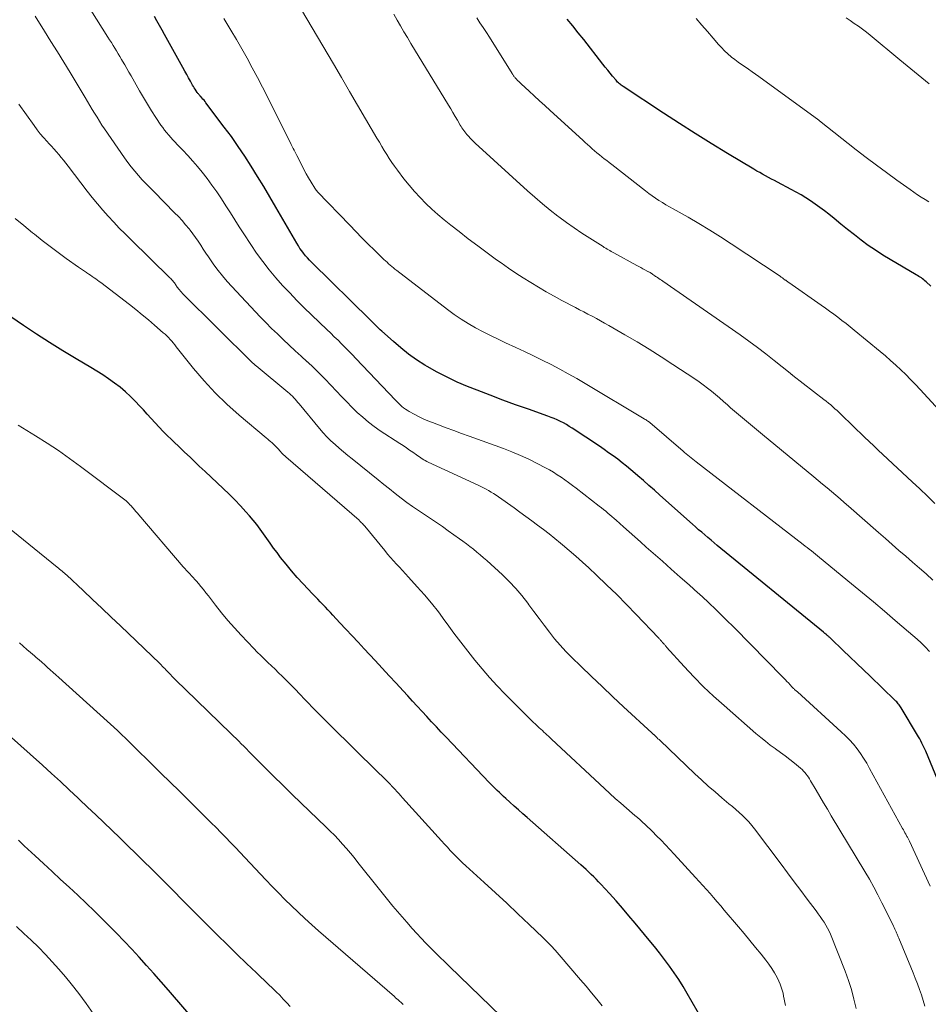
# Model space of a CAD drawing. Units: feet. Extents: x 1939996 to 1945044, y 555000 to 560003.
# Drawn here: x 1942012 to 1942130, y 555844 to 555971 of the extents above; entities that cross this region are included whole.
import ezdxf

# ---------------------------------------------------------------- set-up
doc = ezdxf.new("R2010")
doc.units = ezdxf.units.FT
doc.header["$LTSCALE"] = 100
doc.header["$MEASUREMENT"] = 0
doc.layers.add('CONTOUR INDEX', color=32, linetype='Continuous', lineweight=25)
doc.layers.add('CONTOUR INTERMEDIATE', color=40, linetype='Continuous', lineweight=15)

msp = doc.modelspace()

# ---------------------------------------------------------------- linework, layer by layer
at = {"layer": 'CONTOUR INDEX', "flags": 128}
for points, elevation in [([(1942131.18, 555872.07), (1942129.34, 555876.44), (1942129.22, 555876.71), (1942129.1, 555876.98), (1942128.97, 555877.24), (1942128.85, 555877.51), (1942128.71, 555877.77), (1942128.57, 555878.03), (1942128.43, 555878.29), (1942128.28, 555878.54), (1942126.17, 555882.05), (1942126.09, 555882.18), (1942126, 555882.32), (1942125.9, 555882.45), (1942125.8, 555882.58), (1942125.69, 555882.7), (1942125.59, 555882.82), (1942125.47, 555882.94), (1942125.36, 555883.06), (1942122.16, 555886.13), (1942121.29, 555886.97), (1942120.42, 555887.81), (1942119.55, 555888.64), (1942118.68, 555889.48), (1942117.06, 555891.03), (1942117, 555891.09), (1942116.93, 555891.15), (1942116.87, 555891.21), (1942116.81, 555891.26), (1942116.74, 555891.32), (1942116.67, 555891.38), (1942116.61, 555891.43), (1942116.54, 555891.49), (1942116.5, 555891.53), (1942116.41, 555891.6), (1942116.32, 555891.67), (1942116.23, 555891.75), (1942116.14, 555891.82), (1942102.4, 555903.06), (1942102, 555903.39), (1942101.59, 555903.73), (1942101.19, 555904.07), (1942100.79, 555904.41), (1942100.39, 555904.75), (1942099.99, 555905.09), (1942099.6, 555905.44), (1942099.2, 555905.79), (1942094.99, 555909.56), (1942094.28, 555910.19), (1942093.57, 555910.82), (1942092.85, 555911.44), (1942092.13, 555912.07), (1942091.79, 555912.36), (1942091.24, 555912.83), (1942090.68, 555913.29), (1942090.11, 555913.74), (1942089.53, 555914.19), (1942088.95, 555914.62), (1942088.36, 555915.04), (1942087.76, 555915.46), (1942087.16, 555915.87), (1942083.64, 555918.22), (1942083.27, 555918.45), (1942082.9, 555918.68), (1942082.51, 555918.89), (1942082.12, 555919.09), (1942081.72, 555919.28), (1942081.32, 555919.45), (1942080.91, 555919.61), (1942080.5, 555919.77), (1942078, 555920.65), (1942076.33, 555921.24), (1942074.68, 555921.85), (1942073.03, 555922.48), (1942071.38, 555923.12), (1942070.13, 555923.61), (1942068.79, 555924.18), (1942067.47, 555924.79), (1942066.18, 555925.47), (1942064.92, 555926.19), (1942064.6, 555926.38), (1942063.54, 555927.07), (1942062.5, 555927.8), (1942061.5, 555928.58), (1942060.54, 555929.4), (1942059.03, 555930.76), (1942058.84, 555930.93), (1942058.65, 555931.11), (1942058.47, 555931.29), (1942058.28, 555931.47), (1942058.1, 555931.65), (1942057.92, 555931.84), (1942057.73, 555932.02), (1942057.55, 555932.2), (1942049.98, 555939.65), (1942049.7, 555939.93), (1942049.44, 555940.22), (1942049.18, 555940.51), (1942048.93, 555940.82), (1942048.69, 555941.13), (1942048.46, 555941.45), (1942048.25, 555941.78), (1942048.04, 555942.12), (1942045.35, 555946.78), (1942044.57, 555948.11), (1942043.78, 555949.44), (1942042.98, 555950.76), (1942042.17, 555952.07), (1942041.33, 555953.37), (1942040.48, 555954.65), (1942039.59, 555955.91), (1942038.67, 555957.15), (1942036.31, 555960.28), (1942036.19, 555960.44), (1942036.06, 555960.6), (1942035.92, 555960.76), (1942035.79, 555960.91), (1942035.63, 555961.09), (1942035.57, 555961.15), (1942035.51, 555961.22), (1942035.45, 555961.29), (1942035.39, 555961.35), (1942035.33, 555961.42), (1942035.27, 555961.49), (1942035.22, 555961.56), (1942035.17, 555961.63), (1942035.03, 555961.84), (1942034.92, 555962.03), (1942034.8, 555962.21), (1942034.69, 555962.4), (1942034.58, 555962.58), (1942034.3, 555963.08), (1942034.06, 555963.51), (1942033.82, 555963.95), (1942033.57, 555964.39), (1942033.33, 555964.83), (1942030.96, 555969.11), (1942030.63, 555969.69), (1942030.3, 555970.28), (1942029.98, 555970.87), (1942029.65, 555971.45)], 1040), ([(1942130, 555936.56), (1942129.38, 555937.15), (1942129.23, 555937.28), (1942129.09, 555937.41), (1942128.93, 555937.52), (1942128.78, 555937.63), (1942128.62, 555937.74), (1942128.45, 555937.84), (1942128.29, 555937.94), (1942128.12, 555938.04), (1942124.74, 555940.02), (1942123.78, 555940.6), (1942122.84, 555941.21), (1942121.92, 555941.85), (1942121.01, 555942.51), (1942120.12, 555943.2), (1942119.24, 555943.89), (1942118.36, 555944.6), (1942117.49, 555945.31), (1942116.81, 555945.87), (1942116.24, 555946.32), (1942115.66, 555946.76), (1942115.07, 555947.19), (1942114.47, 555947.6), (1942113.85, 555947.99), (1942113.23, 555948.37), (1942112.6, 555948.73), (1942111.96, 555949.08), (1942110.17, 555950.01), (1942109.78, 555950.22), (1942109.4, 555950.42), (1942109.02, 555950.62), (1942108.64, 555950.83), (1942108.26, 555951.04), (1942107.88, 555951.25), (1942107.5, 555951.46), (1942107.13, 555951.68), (1942103.7, 555953.74), (1942101.63, 555955.01), (1942099.56, 555956.29), (1942097.51, 555957.6), (1942095.47, 555958.92), (1942090.25, 555962.37), (1942090.12, 555962.46), (1942089.99, 555962.55), (1942089.87, 555962.65), (1942089.75, 555962.75), (1942089.63, 555962.85), (1942089.52, 555962.96), (1942089.41, 555963.07), (1942089.31, 555963.19), (1942088.87, 555963.72), (1942088.55, 555964.11), (1942088.24, 555964.5), (1942087.92, 555964.9), (1942087.61, 555965.29), (1942085.14, 555968.46), (1942084.43, 555969.34), (1942083.71, 555970.22), (1942082.98, 555971.08)], 1060), ([(1942100.44, 555841.77), (1942098.52, 555845.12), (1942097.98, 555846.03), (1942097.41, 555846.93), (1942096.82, 555847.81), (1942096.21, 555848.67), (1942095.57, 555849.52), (1942094.93, 555850.36), (1942094.27, 555851.19), (1942093.6, 555852.01), (1942091.78, 555854.21), (1942090.97, 555855.18), (1942090.14, 555856.14), (1942089.31, 555857.09), (1942088.46, 555858.04), (1942087.37, 555859.25), (1942087.06, 555859.58), (1942086.75, 555859.9), (1942086.43, 555860.22), (1942086.1, 555860.53), (1942085.77, 555860.84), (1942085.44, 555861.14), (1942085.11, 555861.44), (1942084.77, 555861.74), (1942077.81, 555867.87), (1942077.25, 555868.36), (1942076.7, 555868.86), (1942076.15, 555869.35), (1942075.6, 555869.84), (1942075.05, 555870.34), (1942074.77, 555870.59), (1942074.5, 555870.84), (1942074.23, 555871.1), (1942073.97, 555871.36), (1942073.71, 555871.62), (1942073.44, 555871.88), (1942073.19, 555872.15), (1942072.93, 555872.42), (1942067.36, 555878.27), (1942066.73, 555878.93), (1942066.1, 555879.6), (1942065.48, 555880.26), (1942064.86, 555880.92), (1942064.24, 555881.59), (1942063.62, 555882.26), (1942063, 555882.93), (1942062.39, 555883.6), (1942061.81, 555884.24), (1942060.9, 555885.23), (1942060, 555886.21), (1942059.09, 555887.2), (1942058.17, 555888.18), (1942056.77, 555889.69), (1942055.98, 555890.53), (1942055.2, 555891.37), (1942054.41, 555892.21), (1942053.63, 555893.05), (1942052.71, 555894.05), (1942052.39, 555894.39), (1942052.06, 555894.74), (1942051.74, 555895.08), (1942051.41, 555895.43), (1942051.08, 555895.77), (1942050.76, 555896.11), (1942050.43, 555896.45), (1942050.1, 555896.8), (1942048.89, 555898.07), (1942048.12, 555898.9), (1942047.38, 555899.75), (1942046.66, 555900.62), (1942045.96, 555901.51), (1942045.5, 555902.12), (1942045.05, 555902.72), (1942044.61, 555903.33), (1942044.18, 555903.93), (1942043.76, 555904.55), (1942043.33, 555905.16), (1942042.88, 555905.75), (1942042.41, 555906.33), (1942041.93, 555906.89), (1942041.48, 555907.39), (1942040.77, 555908.17), (1942040.04, 555908.94), (1942039.3, 555909.69), (1942038.54, 555910.42), (1942037.77, 555911.15), (1942037, 555911.87), (1942036.22, 555912.6), (1942035.45, 555913.32), (1942034.95, 555913.79), (1942034.25, 555914.45), (1942033.55, 555915.11), (1942032.84, 555915.78), (1942032.15, 555916.44), (1942031.84, 555916.74), (1942031.3, 555917.26), (1942030.77, 555917.8), (1942030.25, 555918.34), (1942029.74, 555918.9), (1942029.24, 555919.46), (1942028.73, 555920.01), (1942028.22, 555920.57), (1942027.7, 555921.12), (1942027.21, 555921.65), (1942026.57, 555922.29), (1942025.9, 555922.91), (1942025.2, 555923.5), (1942024.48, 555924.05), (1942023.73, 555924.58), (1942022.98, 555925.09), (1942022.21, 555925.58), (1942021.43, 555926.05), (1942019.53, 555927.18), (1942017.81, 555928.22), (1942016.1, 555929.28), (1942014.41, 555930.38), (1942012.73, 555931.49), (1942008.7, 555934.22)], 1020), ([(1942035.7, 555840.63), (1942031.45, 555845.57), (1942030.52, 555846.64), (1942029.58, 555847.71), (1942028.63, 555848.76), (1942027.68, 555849.82), (1942026.71, 555850.86), (1942025.74, 555851.89), (1942024.75, 555852.91), (1942023.75, 555853.92), (1942022.97, 555854.69), (1942021.9, 555855.75), (1942020.83, 555856.8), (1942019.74, 555857.84), (1942018.64, 555858.86), (1942017.53, 555859.88), (1942016.43, 555860.9), (1942015.33, 555861.92), (1942014.22, 555862.94), (1942012.83, 555864.23), (1942012.08, 555864.93)], 1000)]:
    msp.add_lwpolyline(points, dxfattribs=dict(at, elevation=elevation))
at = {"layer": 'CONTOUR INTERMEDIATE', "flags": 128}
for points, elevation in [([(1942129.9, 555859.02), (1942127.23, 555864.81), (1942127.19, 555864.9), (1942127.15, 555864.99), (1942127.1, 555865.08), (1942127.06, 555865.17), (1942127.01, 555865.26), (1942126.97, 555865.35), (1942126.92, 555865.44), (1942126.87, 555865.52), (1942126.76, 555865.72), (1942126.66, 555865.91), (1942126.55, 555866.09), (1942126.45, 555866.28), (1942126.35, 555866.46), (1942122.09, 555874.23), (1942121.72, 555874.89), (1942121.32, 555875.53), (1942120.9, 555876.15), (1942120.46, 555876.76), (1942119.99, 555877.35), (1942119.5, 555877.91), (1942118.98, 555878.45), (1942118.43, 555878.97), (1942112.77, 555884.11), (1942112.71, 555884.16), (1942112.65, 555884.21), (1942112.63, 555884.22), (1942112.62, 555884.23), (1942112.39, 555884.43), (1942112.32, 555884.5), (1942112.24, 555884.57), (1942112.17, 555884.64), (1942112.1, 555884.72), (1942112.03, 555884.79), (1942111.96, 555884.86), (1942111.89, 555884.94), (1942111.82, 555885.02), (1942111.59, 555885.28), (1942111.4, 555885.48), (1942111.21, 555885.68), (1942111.02, 555885.88), (1942110.83, 555886.08), (1942104.62, 555892.4), (1942103.48, 555893.53), (1942102.34, 555894.64), (1942101.18, 555895.74), (1942100, 555896.83), (1942099.91, 555896.9), (1942098.77, 555897.94), (1942097.62, 555898.96), (1942096.46, 555899.99), (1942095.3, 555901.01), (1942093.2, 555902.85), (1942092.46, 555903.5), (1942091.73, 555904.15), (1942090.99, 555904.81), (1942090.26, 555905.47), (1942089.32, 555906.31), (1942089.06, 555906.54), (1942088.79, 555906.78), (1942088.52, 555907.01), (1942088.25, 555907.24), (1942087.98, 555907.47), (1942087.7, 555907.7), (1942087.43, 555907.92), (1942087.15, 555908.14), (1942084.14, 555910.46), (1942083.67, 555910.82), (1942083.19, 555911.18), (1942082.71, 555911.53), (1942082.22, 555911.87), (1942081.72, 555912.2), (1942081.22, 555912.52), (1942080.71, 555912.82), (1942080.18, 555913.1), (1942079.12, 555913.66), (1942078.05, 555914.19), (1942076.97, 555914.69), (1942075.86, 555915.15), (1942074.75, 555915.57), (1942070.32, 555917.18), (1942069.32, 555917.54), (1942068.33, 555917.9), (1942067.34, 555918.27), (1942066.35, 555918.65), (1942065.6, 555918.93), (1942064.99, 555919.18), (1942064.39, 555919.44), (1942063.8, 555919.73), (1942063.22, 555920.03), (1942062.56, 555920.39), (1942062.32, 555920.53), (1942062.08, 555920.68), (1942061.85, 555920.85), (1942061.63, 555921.03), (1942061.42, 555921.22), (1942061.22, 555921.41), (1942061.01, 555921.61), (1942060.82, 555921.82), (1942055.7, 555927.24), (1942055.25, 555927.71), (1942054.79, 555928.19), (1942054.32, 555928.66), (1942053.85, 555929.12), (1942053.38, 555929.58), (1942052.9, 555930.04), (1942052.43, 555930.5), (1942051.95, 555930.96), (1942049.02, 555933.78), (1942048.07, 555934.73), (1942047.13, 555935.69), (1942046.22, 555936.67), (1942045.33, 555937.67), (1942044.47, 555938.7), (1942043.64, 555939.75), (1942042.86, 555940.84), (1942042.11, 555941.94), (1942041.2, 555943.35), (1942040.62, 555944.25), (1942040.04, 555945.15), (1942039.47, 555946.06), (1942038.9, 555946.97), (1942038.32, 555947.87), (1942037.72, 555948.76), (1942037.09, 555949.62), (1942036.45, 555950.48), (1942035.8, 555951.3), (1942035.21, 555952.03), (1942034.61, 555952.75), (1942033.98, 555953.45), (1942033.34, 555954.14), (1942032.6, 555954.91), (1942032.32, 555955.21), (1942032.04, 555955.51), (1942031.76, 555955.81), (1942031.49, 555956.11), (1942031.22, 555956.42), (1942030.96, 555956.74), (1942030.72, 555957.07), (1942030.48, 555957.41), (1942029.82, 555958.4), (1942029.28, 555959.24), (1942028.74, 555960.09), (1942028.22, 555960.95), (1942027.72, 555961.82), (1942026.63, 555963.75), (1942026.36, 555964.23), (1942026.09, 555964.72), (1942025.81, 555965.2), (1942025.53, 555965.68), (1942025.4, 555965.9), (1942025.18, 555966.27), (1942024.97, 555966.63), (1942024.75, 555966.99), (1942024.53, 555967.35), (1942024.3, 555967.71), (1942024.08, 555968.07), (1942023.85, 555968.42), (1942023.63, 555968.78), (1942020.69, 555973.4)], 1036), ([(1942129.21, 555843.47), (1942129.01, 555844.2), (1942128.78, 555844.93), (1942128.53, 555845.66), (1942128.26, 555846.37), (1942127.98, 555847.09), (1942127.7, 555847.8), (1942127.41, 555848.51), (1942125.86, 555852.27), (1942125.82, 555852.37), (1942125.78, 555852.47), (1942125.73, 555852.58), (1942125.69, 555852.68), (1942125.65, 555852.78), (1942125.6, 555852.88), (1942125.56, 555852.98), (1942125.51, 555853.08), (1942125.43, 555853.27), (1942125.35, 555853.46), (1942125.26, 555853.65), (1942125.17, 555853.84), (1942125.08, 555854.03), (1942123.69, 555856.85), (1942123.17, 555857.88), (1942122.64, 555858.89), (1942122.07, 555859.9), (1942121.49, 555860.89), (1942117.14, 555868.11), (1942116.65, 555868.94), (1942116.15, 555869.77), (1942115.66, 555870.6), (1942115.17, 555871.43), (1942114.45, 555872.64), (1942114.32, 555872.86), (1942114.18, 555873.08), (1942114.03, 555873.29), (1942113.88, 555873.5), (1942113.71, 555873.7), (1942113.54, 555873.89), (1942113.36, 555874.07), (1942113.16, 555874.24), (1942112.37, 555874.89), (1942111.77, 555875.37), (1942111.17, 555875.84), (1942110.56, 555876.3), (1942109.94, 555876.75), (1942109.89, 555876.78), (1942109.25, 555877.25), (1942108.62, 555877.74), (1942108.01, 555878.24), (1942107.4, 555878.75), (1942103.27, 555882.35), (1942101.93, 555883.55), (1942100.63, 555884.79), (1942099.37, 555886.07), (1942098.13, 555887.39), (1942095.85, 555889.91), (1942095.79, 555889.99), (1942095.72, 555890.06), (1942095.65, 555890.14), (1942095.59, 555890.22), (1942095.53, 555890.29), (1942095.5, 555890.34), (1942095.46, 555890.38), (1942095.42, 555890.42), (1942095.38, 555890.46), (1942095.34, 555890.51), (1942095.32, 555890.53), (1942095.31, 555890.55), (1942095.29, 555890.56), (1942095.27, 555890.58), (1942095.21, 555890.64), (1942095.2, 555890.66), (1942095.18, 555890.68), (1942095.17, 555890.69), (1942095.15, 555890.71), (1942095.06, 555890.81), (1942095, 555890.88), (1942094.94, 555890.95), (1942094.88, 555891.02), (1942094.82, 555891.09), (1942091.93, 555894.13), (1942090.67, 555895.43), (1942089.4, 555896.71), (1942088.1, 555897.97), (1942086.79, 555899.21), (1942085.8, 555900.14), (1942084.96, 555900.9), (1942084.12, 555901.65), (1942083.27, 555902.39), (1942082.41, 555903.11), (1942082.12, 555903.36), (1942081.39, 555903.95), (1942080.66, 555904.54), (1942079.92, 555905.12), (1942079.17, 555905.69), (1942078.42, 555906.25), (1942077.66, 555906.8), (1942076.9, 555907.35), (1942076.14, 555907.9), (1942074.11, 555909.33), (1942073.8, 555909.54), (1942073.49, 555909.75), (1942073.16, 555909.95), (1942072.84, 555910.14), (1942072.51, 555910.32), (1942072.17, 555910.5), (1942071.83, 555910.67), (1942071.49, 555910.83), (1942065.05, 555913.83), (1942064.85, 555913.92), (1942064.65, 555914.03), (1942064.46, 555914.14), (1942064.27, 555914.26), (1942064.08, 555914.39), (1942063.9, 555914.52), (1942063.71, 555914.64), (1942063.53, 555914.77), (1942063.06, 555915.1), (1942062.64, 555915.39), (1942062.22, 555915.67), (1942061.8, 555915.96), (1942061.38, 555916.24), (1942058.84, 555917.89), (1942058.06, 555918.44), (1942057.3, 555919.01), (1942056.57, 555919.62), (1942055.86, 555920.26), (1942055.18, 555920.93), (1942054.5, 555921.6), (1942053.84, 555922.29), (1942053.18, 555922.98), (1942052.46, 555923.76), (1942051.72, 555924.54), (1942050.97, 555925.3), (1942050.2, 555926.05), (1942049.42, 555926.78), (1942049.4, 555926.8), (1942048.62, 555927.52), (1942047.85, 555928.23), (1942047.07, 555928.95), (1942046.3, 555929.66), (1942045.54, 555930.39), (1942044.79, 555931.12), (1942044.05, 555931.87), (1942043.32, 555932.63), (1942039.67, 555936.51), (1942039.05, 555937.19), (1942038.45, 555937.89), (1942037.89, 555938.61), (1942037.34, 555939.35), (1942036.97, 555939.87), (1942036.63, 555940.36), (1942036.29, 555940.86), (1942035.96, 555941.36), (1942035.64, 555941.87), (1942035.31, 555942.38), (1942034.97, 555942.87), (1942034.62, 555943.35), (1942034.25, 555943.83), (1942034.12, 555943.98), (1942033.67, 555944.52), (1942033.22, 555945.05), (1942032.74, 555945.56), (1942032.25, 555946.07), (1942029.6, 555948.75), (1942029.08, 555949.27), (1942028.58, 555949.8), (1942028.08, 555950.33), (1942027.59, 555950.88), (1942027.11, 555951.43), (1942026.65, 555952), (1942026.21, 555952.58), (1942025.78, 555953.17), (1942023.2, 555956.92), (1942022.87, 555957.41), (1942022.54, 555957.91), (1942022.23, 555958.41), (1942021.92, 555958.92), (1942021.61, 555959.42), (1942021.31, 555959.93), (1942021, 555960.44), (1942020.7, 555960.95), (1942018.75, 555964.19), (1942017.94, 555965.53), (1942017.12, 555966.87), (1942016.28, 555968.21), (1942015.44, 555969.54), (1942014.22, 555971.46)], 1032), ([(1942130.26, 555898.58), (1942129.4, 555899.36), (1942128.53, 555900.13), (1942127.65, 555900.9), (1942126.77, 555901.66), (1942125.88, 555902.41), (1942125, 555903.17), (1942124.13, 555903.94), (1942123.25, 555904.71), (1942119.38, 555908.11), (1942118.82, 555908.59), (1942118.27, 555909.07), (1942117.71, 555909.55), (1942117.15, 555910.03), (1942116.59, 555910.5), (1942116.02, 555910.98), (1942115.46, 555911.45), (1942114.89, 555911.91), (1942108.23, 555917.38), (1942107.71, 555917.81), (1942107.19, 555918.24), (1942106.68, 555918.67), (1942106.16, 555919.1), (1942105.65, 555919.54), (1942105.14, 555919.97), (1942104.63, 555920.42), (1942104.13, 555920.86), (1942103.71, 555921.23), (1942103.2, 555921.68), (1942102.69, 555922.12), (1942102.18, 555922.55), (1942101.66, 555922.98), (1942101.13, 555923.4), (1942100.59, 555923.81), (1942100.04, 555924.2), (1942099.48, 555924.58), (1942096.65, 555926.45), (1942095.13, 555927.44), (1942093.59, 555928.42), (1942092.03, 555929.36), (1942090.46, 555930.29), (1942088.37, 555931.5), (1942087.84, 555931.8), (1942087.3, 555932.1), (1942086.77, 555932.39), (1942086.23, 555932.68), (1942085.69, 555932.96), (1942085.15, 555933.25), (1942084.6, 555933.53), (1942084.06, 555933.82), (1942082.32, 555934.74), (1942081.3, 555935.29), (1942080.29, 555935.85), (1942079.3, 555936.43), (1942078.31, 555937.03), (1942077.33, 555937.64), (1942076.36, 555938.27), (1942075.41, 555938.92), (1942074.46, 555939.58), (1942073.87, 555939.99), (1942072.65, 555940.88), (1942071.43, 555941.78), (1942070.22, 555942.69), (1942069.02, 555943.62), (1942067.94, 555944.46), (1942067.11, 555945.13), (1942066.3, 555945.82), (1942065.5, 555946.54), (1942064.73, 555947.27), (1942063.98, 555948.03), (1942063.25, 555948.81), (1942062.56, 555949.63), (1942061.89, 555950.46), (1942061.05, 555951.58), (1942060.68, 555952.07), (1942060.33, 555952.57), (1942060, 555953.08), (1942059.67, 555953.59), (1942059.35, 555954.12), (1942059.04, 555954.64), (1942058.72, 555955.17), (1942058.41, 555955.69), (1942056.95, 555958.2), (1942055.91, 555959.98), (1942054.87, 555961.75), (1942053.82, 555963.53), (1942052.78, 555965.31), (1942048.66, 555972.31)], 1048), ([(1942130.53, 555908.47), (1942129.56, 555909.42), (1942128.58, 555910.36), (1942127.6, 555911.28), (1942123.81, 555914.81), (1942123.21, 555915.36), (1942122.62, 555915.92), (1942122.03, 555916.48), (1942121.45, 555917.04), (1942118.43, 555919.97), (1942118.16, 555920.23), (1942117.89, 555920.48), (1942117.61, 555920.73), (1942117.34, 555920.98), (1942117.06, 555921.22), (1942116.77, 555921.46), (1942116.49, 555921.69), (1942116.19, 555921.92), (1942112.16, 555925.03), (1942112.11, 555925.07), (1942112.07, 555925.1), (1942112.02, 555925.14), (1942111.98, 555925.17), (1942111.93, 555925.21), (1942111.89, 555925.25), (1942111.85, 555925.28), (1942111.8, 555925.32), (1942109.76, 555926.97), (1942108.69, 555927.83), (1942107.6, 555928.66), (1942106.5, 555929.47), (1942105.38, 555930.26), (1942095.35, 555937.21), (1942095.18, 555937.33), (1942095.01, 555937.45), (1942094.84, 555937.57), (1942094.66, 555937.69), (1942094.55, 555937.76), (1942094.43, 555937.84), (1942094.32, 555937.93), (1942094.2, 555938.01), (1942094.08, 555938.09), (1942093.97, 555938.16), (1942093.9, 555938.21), (1942093.84, 555938.25), (1942093.77, 555938.29), (1942093.71, 555938.33), (1942093.64, 555938.37), (1942093.57, 555938.41), (1942093.5, 555938.44), (1942093.43, 555938.48), (1942093.05, 555938.69), (1942092.79, 555938.83), (1942092.53, 555938.97), (1942092.27, 555939.11), (1942092.01, 555939.25), (1942089.03, 555940.88), (1942088.86, 555940.97), (1942088.68, 555941.07), (1942088.5, 555941.17), (1942088.33, 555941.27), (1942088.15, 555941.37), (1942087.98, 555941.48), (1942087.8, 555941.58), (1942087.63, 555941.69), (1942085.92, 555942.78), (1942084.9, 555943.44), (1942083.9, 555944.12), (1942082.91, 555944.82), (1942081.93, 555945.54), (1942081.81, 555945.63), (1942080.8, 555946.41), (1942079.8, 555947.22), (1942078.82, 555948.06), (1942077.86, 555948.91), (1942071.11, 555955.08), (1942070.89, 555955.29), (1942070.68, 555955.49), (1942070.48, 555955.7), (1942070.27, 555955.91), (1942070.16, 555956.04), (1942070.02, 555956.19), (1942069.89, 555956.35), (1942069.76, 555956.52), (1942069.64, 555956.69), (1942069.52, 555956.86), (1942069.4, 555957.04), (1942069.29, 555957.21), (1942069.18, 555957.39), (1942068.82, 555958.02), (1942068.52, 555958.51), (1942068.23, 555959.01), (1942067.94, 555959.5), (1942067.64, 555959.99), (1942062.81, 555967.96), (1942062.35, 555968.71), (1942061.9, 555969.47), (1942061.46, 555970.22), (1942061.02, 555970.98), (1942060.58, 555971.74)], 1052), ([(1942133.57, 555917.82), (1942128.62, 555923.21), (1942128.01, 555923.86), (1942127.39, 555924.5), (1942126.76, 555925.14), (1942126.12, 555925.77), (1942125.47, 555926.38), (1942124.81, 555926.98), (1942124.14, 555927.57), (1942123.46, 555928.14), (1942120.09, 555930.9), (1942119.57, 555931.33), (1942119.05, 555931.74), (1942118.52, 555932.15), (1942117.99, 555932.56), (1942117.46, 555932.96), (1942116.92, 555933.36), (1942116.38, 555933.75), (1942115.84, 555934.13), (1942111.63, 555937.05), (1942111.58, 555937.09), (1942111.52, 555937.13), (1942111.46, 555937.17), (1942111.41, 555937.21), (1942111.35, 555937.25), (1942111.29, 555937.29), (1942111.24, 555937.33), (1942111.18, 555937.37), (1942110.96, 555937.54), (1942110.89, 555937.6), (1942110.82, 555937.65), (1942110.75, 555937.7), (1942110.67, 555937.75), (1942110.6, 555937.8), (1942110.53, 555937.85), (1942110.45, 555937.9), (1942110.38, 555937.95), (1942104.19, 555942.06), (1942102.82, 555942.95), (1942101.43, 555943.82), (1942100.03, 555944.66), (1942098.62, 555945.49), (1942096.7, 555946.57), (1942096.24, 555946.84), (1942095.77, 555947.11), (1942095.32, 555947.39), (1942094.86, 555947.67), (1942094.41, 555947.96), (1942093.97, 555948.26), (1942093.54, 555948.57), (1942093.11, 555948.89), (1942088.75, 555952.3), (1942088.43, 555952.55), (1942088.11, 555952.8), (1942087.79, 555953.05), (1942087.48, 555953.31), (1942087.16, 555953.56), (1942086.85, 555953.82), (1942086.54, 555954.08), (1942086.23, 555954.35), (1942085.92, 555954.62), (1942085.62, 555954.88), (1942085.32, 555955.16), (1942085.02, 555955.43), (1942080.78, 555959.3), (1942080.1, 555959.92), (1942079.43, 555960.54), (1942078.75, 555961.16), (1942078.08, 555961.79), (1942077.04, 555962.74), (1942076.89, 555962.89), (1942076.74, 555963.03), (1942076.59, 555963.18), (1942076.44, 555963.34), (1942076.27, 555963.52), (1942076.22, 555963.58), (1942076.16, 555963.65), (1942076.11, 555963.71), (1942076.06, 555963.78), (1942076.01, 555963.85), (1942075.97, 555963.92), (1942075.92, 555963.99), (1942075.88, 555964.06), (1942072.96, 555968.75), (1942072.56, 555969.38), (1942072.15, 555970.01), (1942071.73, 555970.63), (1942071.31, 555971.25)], 1056), ([(1942129.8, 555962.75), (1942128.85, 555963.52), (1942127.9, 555964.3), (1942126.95, 555965.07), (1942126, 555965.85), (1942122.18, 555969.01), (1942121.68, 555969.41), (1942121.17, 555969.8), (1942120.64, 555970.18), (1942120.11, 555970.54), (1942119.58, 555970.9), (1942119.06, 555971.28)], 1068), ([(1942129.85, 555889.35), (1942129.26, 555889.93), (1942128.74, 555890.44), (1942128.22, 555890.93), (1942127.68, 555891.42), (1942127.13, 555891.89), (1942125.41, 555893.35), (1942124, 555894.55), (1942122.58, 555895.74), (1942121.16, 555896.92), (1942119.74, 555898.1), (1942115.62, 555901.5), (1942115.35, 555901.72), (1942115.09, 555901.93), (1942114.83, 555902.14), (1942114.56, 555902.35), (1942114.29, 555902.56), (1942114.03, 555902.77), (1942113.76, 555902.98), (1942113.49, 555903.19), (1942099.66, 555913.88), (1942099.45, 555914.04), (1942099.23, 555914.21), (1942099.02, 555914.38), (1942098.81, 555914.56), (1942098.6, 555914.73), (1942098.39, 555914.9), (1942098.18, 555915.08), (1942097.98, 555915.26), (1942093.69, 555918.96), (1942093.64, 555919), (1942093.42, 555919.14), (1942093.31, 555919.21), (1942093.19, 555919.28), (1942093.08, 555919.35), (1942092.97, 555919.42), (1942085.33, 555923.99), (1942084.24, 555924.63), (1942083.14, 555925.25), (1942082.03, 555925.86), (1942080.91, 555926.45), (1942079.78, 555927.02), (1942078.64, 555927.58), (1942077.5, 555928.13), (1942076.35, 555928.66), (1942075.04, 555929.25), (1942074.06, 555929.7), (1942073.08, 555930.18), (1942072.12, 555930.67), (1942071.16, 555931.18), (1942070.22, 555931.73), (1942069.31, 555932.3), (1942068.41, 555932.91), (1942067.54, 555933.55), (1942060.96, 555938.61), (1942060.74, 555938.77), (1942060.53, 555938.94), (1942060.32, 555939.12), (1942060.12, 555939.3), (1942059.92, 555939.48), (1942059.72, 555939.66), (1942059.52, 555939.85), (1942059.32, 555940.04), (1942058.08, 555941.23), (1942057.27, 555942.02), (1942056.47, 555942.82), (1942055.67, 555943.63), (1942054.89, 555944.44), (1942050.74, 555948.78), (1942050.65, 555948.88), (1942050.56, 555948.99), (1942050.47, 555949.11), (1942050.39, 555949.23), (1942049.89, 555950.04), (1942049.58, 555950.57), (1942049.27, 555951.11), (1942048.98, 555951.65), (1942048.69, 555952.2), (1942048.06, 555953.48), (1942048.02, 555953.57), (1942047.97, 555953.66), (1942047.93, 555953.74), (1942047.88, 555953.83), (1942047.84, 555953.91), (1942047.79, 555954), (1942047.75, 555954.08), (1942047.7, 555954.17), (1942047.6, 555954.36), (1942047.5, 555954.54), (1942047.4, 555954.72), (1942047.31, 555954.91), (1942047.22, 555955.09), (1942044.87, 555959.81), (1942044.25, 555961.07), (1942043.61, 555962.32), (1942042.96, 555963.56), (1942042.3, 555964.8), (1942041.63, 555966.03), (1942040.94, 555967.25), (1942040.24, 555968.46), (1942039.52, 555969.67), (1942038.61, 555971.16)], 1044), ([(1942129.74, 555947.47), (1942129.25, 555947.77), (1942128.76, 555948.08), (1942128.28, 555948.4), (1942127.8, 555948.72), (1942127.33, 555949.05), (1942125.6, 555950.29), (1942124.28, 555951.25), (1942122.96, 555952.23), (1942121.66, 555953.22), (1942120.36, 555954.22), (1942115.6, 555957.96), (1942115.52, 555958.02), (1942107.77, 555963.67), (1942107.33, 555963.98), (1942106.89, 555964.3), (1942106.44, 555964.61), (1942105.99, 555964.91), (1942105.54, 555965.22), (1942105.1, 555965.53), (1942104.67, 555965.87), (1942104.25, 555966.2), (1942104.2, 555966.24), (1942103.77, 555966.61), (1942103.35, 555967), (1942102.95, 555967.41), (1942102.57, 555967.83), (1942101.86, 555968.64), (1942101.14, 555969.48), (1942100.41, 555970.32), (1942099.69, 555971.17)], 1064), ([(1942120.34, 555843.18), (1942120.06, 555844.4), (1942119.75, 555845.62), (1942119.36, 555846.81), (1942118.93, 555847.99), (1942117.03, 555852.78), (1942116.85, 555853.18), (1942116.66, 555853.58), (1942116.45, 555853.96), (1942116.22, 555854.34), (1942115.97, 555854.71), (1942115.72, 555855.07), (1942115.46, 555855.43), (1942115.2, 555855.79), (1942114.03, 555857.33), (1942113.18, 555858.45), (1942112.33, 555859.58), (1942111.48, 555860.71), (1942110.64, 555861.83), (1942107.22, 555866.4), (1942106.86, 555866.85), (1942106.48, 555867.3), (1942106.08, 555867.72), (1942105.66, 555868.12), (1942105.23, 555868.52), (1942104.79, 555868.9), (1942104.35, 555869.29), (1942103.91, 555869.66), (1942103.01, 555870.42), (1942102.12, 555871.18), (1942101.24, 555871.95), (1942100.37, 555872.74), (1942099.52, 555873.53), (1942095, 555877.82), (1942094.87, 555877.95), (1942094.73, 555878.07), (1942094.6, 555878.2), (1942094.46, 555878.33), (1942094.27, 555878.51), (1942094.23, 555878.55), (1942094.19, 555878.59), (1942094.15, 555878.62), (1942094.11, 555878.66), (1942094.08, 555878.7), (1942094.04, 555878.73), (1942094, 555878.77), (1942093.96, 555878.81), (1942090.29, 555882.2), (1942088.89, 555883.5), (1942087.51, 555884.81), (1942086.13, 555886.12), (1942084.76, 555887.45), (1942083.61, 555888.56), (1942082.84, 555889.35), (1942082.09, 555890.15), (1942081.38, 555890.99), (1942080.7, 555891.86), (1942080.03, 555892.73), (1942079.37, 555893.62), (1942078.71, 555894.5), (1942078.05, 555895.38), (1942077.9, 555895.59), (1942077.14, 555896.56), (1942076.35, 555897.5), (1942075.5, 555898.39), (1942074.62, 555899.25), (1942072.62, 555901.09), (1942072.19, 555901.47), (1942071.76, 555901.84), (1942071.33, 555902.2), (1942070.88, 555902.56), (1942070.43, 555902.91), (1942069.98, 555903.25), (1942069.52, 555903.59), (1942069.06, 555903.92), (1942067.63, 555904.95), (1942066.87, 555905.48), (1942066.11, 555906.01), (1942065.33, 555906.53), (1942064.56, 555907.04), (1942063.78, 555907.55), (1942063.02, 555908.08), (1942062.27, 555908.62), (1942061.52, 555909.18), (1942060.77, 555909.77), (1942060.03, 555910.35), (1942059.3, 555910.93), (1942058.57, 555911.52), (1942055.2, 555914.25), (1942054.64, 555914.7), (1942054.09, 555915.16), (1942053.54, 555915.63), (1942052.99, 555916.09), (1942052.46, 555916.58), (1942051.95, 555917.08), (1942051.46, 555917.6), (1942051, 555918.15), (1942048.37, 555921.34), (1942048.2, 555921.55), (1942048.02, 555921.75), (1942047.84, 555921.95), (1942047.66, 555922.15), (1942047.48, 555922.34), (1942047.29, 555922.53), (1942047.09, 555922.71), (1942046.89, 555922.88), (1942042.78, 555926.28), (1942042.72, 555926.32), (1942042.67, 555926.37), (1942042.61, 555926.42), (1942042.55, 555926.47), (1942042.5, 555926.52), (1942042.45, 555926.57), (1942042.39, 555926.62), (1942042.34, 555926.68), (1942033.29, 555935.63), (1942033.15, 555935.78), (1942033.01, 555935.92), (1942032.88, 555936.08), (1942032.76, 555936.23), (1942032.67, 555936.35), (1942032.59, 555936.45), (1942032.52, 555936.56), (1942032.45, 555936.66), (1942032.38, 555936.77), (1942032.31, 555936.88), (1942032.23, 555936.99), (1942032.16, 555937.09), (1942032.07, 555937.19), (1942032.05, 555937.22), (1942031.95, 555937.34), (1942031.85, 555937.45), (1942031.75, 555937.55), (1942031.64, 555937.66), (1942026.6, 555942.6), (1942025.85, 555943.34), (1942025.11, 555944.09), (1942024.39, 555944.85), (1942023.67, 555945.62), (1942022.97, 555946.41), (1942022.29, 555947.21), (1942021.62, 555948.03), (1942020.97, 555948.85), (1942018.5, 555952.1), (1942018.2, 555952.48), (1942017.91, 555952.85), (1942017.6, 555953.22), (1942017.29, 555953.59), (1942016.98, 555953.95), (1942016.66, 555954.31), (1942016.34, 555954.66), (1942016.02, 555955.02), (1942015.77, 555955.28), (1942015.33, 555955.78), (1942014.9, 555956.28), (1942014.49, 555956.8), (1942014.1, 555957.33), (1942012.12, 555960.1)], 1028), ([(1942111.21, 555843.56), (1942111.14, 555843.96), (1942111.06, 555844.37), (1942110.98, 555844.77), (1942110.9, 555845.17), (1942110.79, 555845.57), (1942110.67, 555845.96), (1942110.52, 555846.34), (1942110.35, 555846.71), (1942110.12, 555847.19), (1942109.8, 555847.78), (1942109.45, 555848.36), (1942109.07, 555848.91), (1942108.66, 555849.45), (1942108.07, 555850.2), (1942107.34, 555851.09), (1942106.61, 555851.99), (1942105.87, 555852.87), (1942105.13, 555853.76), (1942103.3, 555855.91), (1942102.84, 555856.45), (1942102.38, 555856.98), (1942101.92, 555857.52), (1942101.46, 555858.05), (1942101, 555858.58), (1942100.53, 555859.1), (1942100.06, 555859.62), (1942099.58, 555860.14), (1942096.82, 555863.14), (1942096.26, 555863.74), (1942095.69, 555864.34), (1942095.13, 555864.93), (1942094.55, 555865.52), (1942094.02, 555866.06), (1942093.71, 555866.37), (1942093.39, 555866.68), (1942093.07, 555866.98), (1942092.75, 555867.28), (1942092.42, 555867.57), (1942092.08, 555867.86), (1942091.75, 555868.15), (1942091.42, 555868.44), (1942090.65, 555869.1), (1942089.93, 555869.72), (1942089.22, 555870.34), (1942088.51, 555870.98), (1942087.82, 555871.62), (1942080.97, 555878.02), (1942080.77, 555878.2), (1942080.58, 555878.38), (1942080.38, 555878.57), (1942080.18, 555878.75), (1942079.99, 555878.93), (1942079.79, 555879.12), (1942079.59, 555879.3), (1942079.39, 555879.48), (1942079.2, 555879.66), (1942078.91, 555879.93), (1942078.62, 555880.2), (1942078.34, 555880.48), (1942078.05, 555880.76), (1942074.96, 555883.87), (1942073.94, 555884.92), (1942072.95, 555886), (1942071.99, 555887.11), (1942071.05, 555888.24), (1942070.14, 555889.4), (1942069.24, 555890.56), (1942068.36, 555891.73), (1942067.49, 555892.92), (1942067.2, 555893.32), (1942066.35, 555894.46), (1942065.48, 555895.57), (1942064.57, 555896.65), (1942063.63, 555897.72), (1942062.5, 555898.96), (1942062.11, 555899.39), (1942061.72, 555899.81), (1942061.33, 555900.23), (1942060.94, 555900.65), (1942060.55, 555901.07), (1942060.17, 555901.5), (1942059.79, 555901.94), (1942059.43, 555902.38), (1942056.84, 555905.54), (1942056.74, 555905.65), (1942056.64, 555905.77), (1942056.54, 555905.88), (1942056.43, 555905.99), (1942056.3, 555906.12), (1942056.25, 555906.17), (1942056.2, 555906.21), (1942056.16, 555906.25), (1942056.11, 555906.3), (1942046.63, 555914.51), (1942046.55, 555914.58), (1942046.46, 555914.66), (1942046.38, 555914.74), (1942046.29, 555914.82), (1942046.21, 555914.9), (1942046.13, 555914.98), (1942046.05, 555915.06), (1942045.98, 555915.15), (1942045.56, 555915.61), (1942045.39, 555915.79), (1942045.22, 555915.97), (1942045.04, 555916.15), (1942044.85, 555916.31), (1942044.67, 555916.48), (1942044.48, 555916.64), (1942044.29, 555916.81), (1942044.1, 555916.97), (1942040.59, 555919.91), (1942039.02, 555921.31), (1942037.5, 555922.77), (1942036.08, 555924.32), (1942034.72, 555925.93), (1942032.47, 555928.75), (1942032.27, 555928.99), (1942032.08, 555929.23), (1942031.88, 555929.46), (1942031.68, 555929.69), (1942031.47, 555929.92), (1942031.25, 555930.14), (1942031.03, 555930.35), (1942030.8, 555930.55), (1942029.67, 555931.53), (1942028.87, 555932.21), (1942028.06, 555932.88), (1942027.24, 555933.54), (1942026.41, 555934.19), (1942022.73, 555937.03), (1942022.52, 555937.19), (1942022.3, 555937.36), (1942022.07, 555937.52), (1942021.85, 555937.67), (1942021.62, 555937.82), (1942021.39, 555937.98), (1942021.16, 555938.13), (1942020.93, 555938.28), (1942020.86, 555938.32), (1942020.6, 555938.5), (1942020.34, 555938.68), (1942020.08, 555938.86), (1942019.82, 555939.04), (1942018.24, 555940.17), (1942017.2, 555940.93), (1942016.16, 555941.7), (1942015.14, 555942.48), (1942014.13, 555943.28), (1942013.87, 555943.48), (1942012.75, 555944.4), (1942011.65, 555945.34)], 1024), ([(1942087.53, 555843.51), (1942086.84, 555844.37), (1942086.15, 555845.22), (1942085.44, 555846.07), (1942084.73, 555846.91), (1942081.95, 555850.14), (1942081.44, 555850.71), (1942080.93, 555851.28), (1942080.39, 555851.83), (1942079.85, 555852.36), (1942078.08, 555854.06), (1942076.63, 555855.43), (1942075.18, 555856.79), (1942073.72, 555858.15), (1942072.26, 555859.49), (1942069.89, 555861.64), (1942069.48, 555862.02), (1942069.07, 555862.41), (1942068.68, 555862.81), (1942068.28, 555863.21), (1942067.89, 555863.62), (1942067.51, 555864.03), (1942067.13, 555864.44), (1942066.75, 555864.86), (1942061.73, 555870.44), (1942061.48, 555870.7), (1942061.24, 555870.97), (1942061, 555871.24), (1942060.75, 555871.5), (1942060.35, 555871.94), (1942060.31, 555871.99), (1942060.26, 555872.04), (1942060.22, 555872.08), (1942060.18, 555872.13), (1942060.13, 555872.18), (1942060.09, 555872.22), (1942060.04, 555872.27), (1942060, 555872.31), (1942059.95, 555872.37), (1942059.9, 555872.41), (1942059.85, 555872.46), (1942059.8, 555872.51), (1942056.02, 555876.2), (1942054.64, 555877.56), (1942053.26, 555878.93), (1942051.9, 555880.3), (1942050.53, 555881.68), (1942049.09, 555883.15), (1942048.46, 555883.81), (1942047.82, 555884.46), (1942047.18, 555885.1), (1942046.54, 555885.75), (1942046.15, 555886.14), (1942045.7, 555886.59), (1942045.24, 555887.04), (1942044.78, 555887.48), (1942044.32, 555887.92), (1942043.86, 555888.36), (1942043.4, 555888.81), (1942042.95, 555889.26), (1942042.5, 555889.72), (1942040.84, 555891.47), (1942039.98, 555892.4), (1942039.13, 555893.35), (1942038.33, 555894.33), (1942037.54, 555895.33), (1942036.62, 555896.54), (1942036.3, 555896.94), (1942035.98, 555897.34), (1942035.66, 555897.74), (1942035.33, 555898.13), (1942035.07, 555898.43), (1942034.86, 555898.67), (1942034.65, 555898.9), (1942034.44, 555899.13), (1942034.22, 555899.36), (1942034, 555899.59), (1942033.79, 555899.82), (1942033.58, 555900.06), (1942033.37, 555900.3), (1942027.62, 555907.02), (1942027.44, 555907.23), (1942027.26, 555907.44), (1942027.08, 555907.64), (1942026.91, 555907.85), (1942026.56, 555908.24), (1942026.49, 555908.31), (1942026.35, 555908.46), (1942026.31, 555908.51), (1942026.27, 555908.56), (1942026.22, 555908.6), (1942026.18, 555908.65), (1942026.13, 555908.69), (1942026.08, 555908.74), (1942026.03, 555908.78), (1942025.98, 555908.82), (1942020.1, 555913.26), (1942018.68, 555914.3), (1942017.24, 555915.31), (1942015.78, 555916.28), (1942014.29, 555917.22), (1942012.05, 555918.6)], 1016), ([(1942074.44, 555842.19), (1942067.8, 555848.62), (1942067.18, 555849.22), (1942066.56, 555849.82), (1942065.95, 555850.43), (1942065.34, 555851.03), (1942064.74, 555851.65), (1942064.14, 555852.27), (1942063.56, 555852.9), (1942062.98, 555853.54), (1942062.28, 555854.33), (1942061.38, 555855.37), (1942060.48, 555856.43), (1942059.6, 555857.5), (1942058.73, 555858.58), (1942055.96, 555862.08), (1942055.47, 555862.69), (1942054.98, 555863.28), (1942054.47, 555863.87), (1942053.96, 555864.45), (1942053.44, 555865.02), (1942052.91, 555865.58), (1942052.36, 555866.13), (1942051.81, 555866.67), (1942048.62, 555869.73), (1942047.43, 555870.89), (1942046.24, 555872.05), (1942045.06, 555873.22), (1942043.88, 555874.39), (1942042.2, 555876.08), (1942041.87, 555876.41), (1942041.54, 555876.74), (1942041.21, 555877.08), (1942040.88, 555877.41), (1942040.55, 555877.75), (1942040.21, 555878.08), (1942039.88, 555878.41), (1942039.54, 555878.73), (1942033.66, 555884.42), (1942033.26, 555884.81), (1942032.86, 555885.21), (1942032.47, 555885.6), (1942032.08, 555886), (1942031.61, 555886.48), (1942031.45, 555886.64), (1942031.29, 555886.8), (1942031.14, 555886.97), (1942030.98, 555887.13), (1942030.82, 555887.29), (1942030.67, 555887.45), (1942030.5, 555887.61), (1942030.34, 555887.77), (1942025.26, 555892.66), (1942024.06, 555893.8), (1942022.86, 555894.94), (1942021.65, 555896.08), (1942020.44, 555897.21), (1942018.32, 555899.2), (1942018.17, 555899.34), (1942018.02, 555899.47), (1942017.87, 555899.61), (1942017.71, 555899.74), (1942017.56, 555899.87), (1942017.4, 555900), (1942017.25, 555900.13), (1942017.09, 555900.26), (1942009.77, 555906.21)], 1012), ([(1942061.79, 555843.68), (1942061.75, 555843.74), (1942061.7, 555843.79), (1942061.65, 555843.85), (1942061.6, 555843.9), (1942061.54, 555843.95), (1942061.32, 555844.15), (1942061.16, 555844.29), (1942061, 555844.44), (1942060.83, 555844.58), (1942060.66, 555844.73), (1942050.87, 555853.24), (1942049.98, 555854.02), (1942049.1, 555854.82), (1942048.23, 555855.63), (1942047.37, 555856.45), (1942046.52, 555857.28), (1942045.69, 555858.12), (1942044.86, 555858.97), (1942044.04, 555859.83), (1942041.34, 555862.7), (1942040.72, 555863.36), (1942040.11, 555864.01), (1942039.49, 555864.65), (1942038.86, 555865.3), (1942038.24, 555865.94), (1942037.61, 555866.58), (1942036.97, 555867.21), (1942036.34, 555867.84), (1942035.24, 555868.93), (1942034.05, 555870.1), (1942032.87, 555871.27), (1942031.68, 555872.44), (1942030.49, 555873.61), (1942025.86, 555878.17), (1942025.74, 555878.29), (1942025.61, 555878.41), (1942025.49, 555878.53), (1942025.37, 555878.65), (1942025.24, 555878.77), (1942025.12, 555878.88), (1942024.99, 555879), (1942024.86, 555879.11), (1942017.28, 555885.98), (1942016.92, 555886.31), (1942016.56, 555886.64), (1942016.19, 555886.96), (1942015.83, 555887.29), (1942015.47, 555887.61), (1942015.1, 555887.94), (1942014.74, 555888.26), (1942014.37, 555888.58), (1942014.14, 555888.78), (1942013.65, 555889.2), (1942013.17, 555889.62), (1942012.68, 555890.03), (1942012.2, 555890.45)], 1008), ([(1942047.21, 555843.43), (1942046.77, 555843.93), (1942046.31, 555844.41), (1942045.84, 555844.89), (1942045.37, 555845.36), (1942044.89, 555845.83), (1942044.41, 555846.29), (1942042.83, 555847.79), (1942041.57, 555849), (1942040.31, 555850.22), (1942039.05, 555851.44), (1942037.8, 555852.67), (1942037.12, 555853.35), (1942036.13, 555854.34), (1942035.14, 555855.33), (1942034.15, 555856.32), (1942033.17, 555857.31), (1942032.18, 555858.3), (1942031.2, 555859.29), (1942030.2, 555860.28), (1942029.21, 555861.27), (1942028.27, 555862.2), (1942027.24, 555863.21), (1942026.21, 555864.22), (1942025.18, 555865.23), (1942024.14, 555866.23), (1942023.1, 555867.23), (1942022.06, 555868.23), (1942021.01, 555869.22), (1942019.96, 555870.22), (1942019.79, 555870.38), (1942018.65, 555871.45), (1942017.5, 555872.52), (1942016.35, 555873.58), (1942015.19, 555874.63), (1942010.79, 555878.58)], 1004), ([(1942021.75, 555842.54), (1942020.84, 555843.84), (1942019.88, 555845.11), (1942018.9, 555846.36), (1942018.15, 555847.26), (1942017.31, 555848.25), (1942016.45, 555849.22), (1942015.56, 555850.17), (1942014.66, 555851.1), (1942013.73, 555852), (1942012.79, 555852.9), (1942011.84, 555853.78)], 996)]:
    msp.add_lwpolyline(points, dxfattribs=dict(at, elevation=elevation))

doc.saveas('drawing.dxf')
